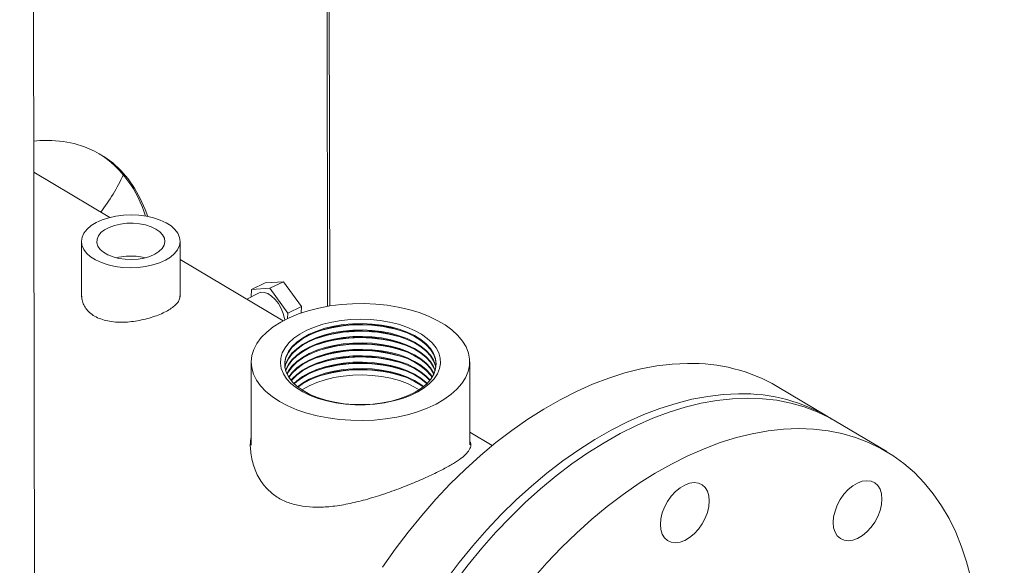
# Model space of a CAD drawing. Extents: x 19.1 to 29.8, y 0.6 to 8.7.
# Drawn here: x 22.4 to 22.7, y 5.9 to 6.1 of the extents above; entities that cross this region are included whole.
import ezdxf
from ezdxf import colors
from ezdxf.entities.mleader import LeaderData, LeaderLine
from ezdxf.math import Vec2, Vec3

# ---------------------------------------------------------------- set-up
doc = ezdxf.new("R2010")
doc.units = 0
doc.header["$MEASUREMENT"] = 0
doc.layers.get('0').update_dxf_attribs({"linetype": 'CONTINUOUS'})
doc.layers.add('D7', color=7, linetype='CONTINUOUS')

# ---------------------------------------------------------------- blocks, each defined once
blk = doc.blocks.new('A$C6A990A20')
at = {"lineweight": 15}
for p, q in [((3.384026290157809, 3.958775209647863), (3.383470740743054, 4.291850746632346)), ((3.453498084813024, 4.258731186737259), (3.453796328484646, 4.079921402336619)), ((3.454330767847299, 4.080008948311399), (3.454031601881386, 4.259371687430545)), ((3.401859697681235, 4.101084892216888), (3.383770970358487, 4.11186198658461)), ((3.395126918426943, 4.095379776077849), (3.395148894300537, 4.082204303823846)), ((3.418690633771664, 4.082149292782797), (3.418668500637342, 4.095419049541941)), ((3.443193772620479, 4.076458437393693), (3.418675779572599, 4.091066028080955)), ((3.435633932790726, 4.08390922483196), (3.438892012598206, 4.085475251723088)), ((3.435633932790726, 4.08390922483196), (3.44007153921395, 4.084213901744094)), ((3.438892012598206, 4.085475251723088), (3.44332961902143, 4.08577992863522)), ((3.44007153921395, 4.084213901744094), (3.44332961902143, 4.08577992863522)), ((3.44007153921395, 4.084213901744094), (3.444317666753225, 4.078292940696165)), ((3.44332961902143, 4.08577992863522), (3.447575746560705, 4.079858967587293)), ((3.437367043711479, 4.083078043037207), (3.434551512174867, 4.081607413801938)), ((3.435579671545103, 4.082144438719902), (3.435633932790726, 4.08390922483196)), ((3.444317666753225, 4.078292940696165), (3.447575746560705, 4.079858967587293)), ((3.447575746560705, 4.079858967587293), (3.447528965870323, 4.078338503491589)), ((3.444317666753225, 4.078292940696165), (3.444278183441387, 4.077009367122865)), ((3.435596802375034, 4.066601549449209), (3.435629739257696, 4.046854485392347)), ((3.487712928402164, 4.046941362389615), (3.487679991519489, 4.066688426446475)), ((3.573152952806144, 4.05359373456326), (3.560986912745054, 4.060842147316701)), ((3.58709172383961, 4.045289145295178), (3.57489093522361, 4.052558260912273)), ((3.493076481484866, 4.046738786521789), (3.487707911320005, 4.049937330358182))]:
    blk.add_line(p, q, dxfattribs=at)
at = {"lineweight": 15, "flags": 128}
for points in [[(3.410948985993929, 4.101316973547473), (3.410338124516105, 4.103002366664211), (3.409167333044, 4.105634361607023), (3.40779887577985, 4.108068801964856), (3.406239841966741, 4.110293346176745), (3.40449812084157, 4.112296615912412), (3.402582547039959, 4.114068400304959), (3.400502973393319, 4.115599701275571), (3.398269979464704, 4.116882717446912), (3.395894871514361, 4.117910864794649), (3.393389900770618, 4.118678984901815), (3.390767608048765, 4.119183060945764), (3.388041551843262, 4.119420598664692), (3.385225579994401, 4.119390389951739), (3.383758557640324, 4.119271749723867)], [(3.404955670744602, 4.089185918365238), (3.40679572488958, 4.089102040239697), (3.408638283597785, 4.089173236077449), (3.410437957135603, 4.089397743618824), (3.412150456407307, 4.089770009612214), (3.413733618528074, 4.090280901788295), (3.415148493873179, 4.090917845016889), (3.41636017210509, 4.091665112978288), (3.417338874389362, 4.092504353147123), (3.418060430467538, 4.093414851224149), (3.418507182665369, 4.094374246633508), (3.41866808894277, 4.095358863031822), (3.418539078401896, 4.096344476263002), (3.418123485781241, 4.097306839301273), (3.417431446646194, 4.09822219935312), (3.416480013164477, 4.099068091070939), (3.415292737504291, 4.099823663141598), (3.413898620187428, 4.100470226466768), (3.412332185678085, 4.100991992938332), (3.4106318832408, 4.101376009238552), (3.408839748319682, 4.101612907254554), (3.406999657767503, 4.101696767880632), (3.405157099059313, 4.10162557204288), (3.403357461928668, 4.101401082000966), (3.401644926249777, 4.101028798508113), (3.40006176412901, 4.100517906332034), (3.398646925191105, 4.099880980602902), (3.397435210551993, 4.099133695142041), (3.396456544674908, 4.098294472472667), (3.395734952189546, 4.09738395689618), (3.395288236398915, 4.096424578986283), (3.395127362749253, 4.095439943148661), (3.395256304255188, 4.094454331857325), (3.395671896875843, 4.093491968819055), (3.396363968638642, 4.0925765893279), (3.39731533308542, 4.091730699549927), (3.398502681559979, 4.09097516247819), (3.399896762469655, 4.090328581653561), (3.401463196978998, 4.089806815181997), (3.403163463009083, 4.089422781382313), (3.404955670744602, 4.089185918365238)], [(3.40555989972373, 4.091119079750924), (3.407097594243115, 4.091062775934438), (3.40862809757515, 4.091163207713238), (3.410096034223489, 4.091416763336558), (3.411448365022469, 4.091814245703222), (3.412636267585672, 4.092341319629109), (3.413616733055722, 4.092978892996501), (3.414354350056858, 4.093703974227721), (3.414822513691181, 4.094490323644949), (3.41500422927145, 4.095309542234882), (3.414892933563767, 4.096131993219019), (3.414492611950312, 4.096927947155549), (3.413817879184936, 4.097668709541801), (3.412893023237221, 4.098327425626125), (3.411751435885225, 4.098880281847021), (3.410434453234263, 4.099307353403343), (3.408989653907074, 4.099593226271309), (3.40746924755857, 4.099727487026089), (3.405928162181713, 4.099705313739576), (3.404422143756879, 4.09952751085678), (3.403005575981854, 4.099200514892826), (3.40172965512777, 4.09873614935879), (3.40064057862546, 4.098151175554364), (3.399777584243683, 4.097466736423907), (3.399172005894318, 4.09670758662094), (3.398845620190787, 4.09590115727726), (3.398810235635583, 4.095076585854815), (3.399067172586204, 4.094263693499189), (3.399607146092411, 4.09349183993771), (3.400410581840379, 4.092788951432312), (3.401448501886382, 4.092180366019265), (3.402683357860585, 4.091688180332056), (3.404070538015166, 4.091330077382492), (3.40555989972373, 4.091119079750924)], [(3.410333692286518, 4.091474046836844), (3.409686193430009, 4.091622639518476), (3.408203331721925, 4.09183525118451)], [(3.437367043711479, 4.083078043037207), (3.437920368785289, 4.083261841359103), (3.438721005506256, 4.083243683471792), (3.439584143720172, 4.082942190948516), (3.440463210150146, 4.08237364087798), (3.441310857864782, 4.081568676576075), (3.442081348431234, 4.080570692326925), (3.442733196071973, 4.079433474041225), (3.443231225934259, 4.078218343109861), (3.443548567965383, 4.076990822848242), (3.443599915436227, 4.076672252753025)], [(3.475276737002634, 4.05479223628173), (3.472841373556339, 4.054080983219431), (3.470279133290123, 4.053512102837849), (3.46761891945302, 4.05309200674009), (3.464890958919145, 4.052825494924794), (3.462126158196345, 4.052715551612132), (3.459355834845471, 4.05276342688073), (3.456611364746667, 4.052968572489358), (3.453923877111297, 4.0533287060144), (3.451323759899029, 4.05383971361245), (3.448840536865664, 4.054495801655105), (3.446502319063089, 4.055289549186495), (3.444335565106616, 4.056211933182133), (3.442364896746856, 4.057252556001081), (3.440612575438454, 4.058399604526639), (3.439098525016721, 4.059640071798969), (3.437839827163632, 4.060959900849642), (3.436850805560528, 4.062344130516876), (3.436142597947882, 4.063777111217777), (3.435723301754127, 4.065242574946185), (3.435597590121507, 4.066723942421928), (3.435766995604713, 4.068204389208964), (3.436229460941309, 4.069667191743263), (3.436979895110685, 4.071095748752788), (3.438009647510672, 4.072473855347682), (3.43930715572802, 4.073785944133031), (3.440857705805971, 4.07501711046772), (3.442643705991703, 4.07615341965453), (3.444644905179562, 4.077182011936903), (3.446838643981966, 4.078091188056407), (3.449200092069777, 4.078870698943379), (3.451702411311064, 4.079511648520366), (3.454317414880041, 4.080006845631227), (3.457015272220065, 4.080350627106665), (3.459765578582822, 4.08053916111547), (3.462537056211833, 4.080570233291279), (3.465298380369664, 4.08044353840389), (3.468018229475607, 4.080160493725576), (3.470665739502028, 4.079724281830234), (3.473211031185006, 4.079139928391462), (3.475625212416578, 4.078413987233087), (3.477880807572195, 4.077554676445168), (3.479952472929018, 4.076571765668695), (3.481816632593979, 4.075476401100947), (3.483452121107693, 4.074280957781272), (3.484840492212061, 4.072999012392379), (3.48596595598686, 4.071645067189489), (3.486815712686241, 4.070234429484786), (3.487380294133974, 4.068783165009417), (3.487653169415939, 4.067307627408701), (3.487631352464152, 4.065824644916675), (3.487314960003676, 4.064350921535522), (3.48670760825242, 4.062903192590894), (3.485816237056728, 4.061497859223896), (3.484650956703721, 4.060150844515682), (3.483224927361466, 4.058877430172767), (3.481554299995029, 4.057692017394934), (3.479657997923358, 4.056608021878458), (3.477557567411058, 4.05563776687949), (3.475276737002634, 4.05479223628173)], [(3.471633674955132, 4.057958334706874), (3.469559900467321, 4.057364652243614), (3.467366034104135, 4.056911651486307), (3.465085385007828, 4.056606175909308), (3.462752460219082, 4.056452905240799), (3.460402662081098, 4.056454104650762), (3.458071580380153, 4.05660981134385), (3.455794555459267, 4.056917624565822), (3.453606144835906, 4.057372905816179), (3.451539461700765, 4.057968741868545), (3.449625881268052, 4.058696119724437), (3.447894423240431, 4.059543981010656), (3.446371291241039, 4.060499457190841), (3.445079586722603, 4.06154811839678), (3.444038902316709, 4.062674058945036), (3.443265003115119, 4.063860165607569), (3.442769657359367, 4.065088492818993), (3.442560306383886, 4.066340420130881), (3.442640131258617, 4.067596965221402), (3.443008013989743, 4.068839081345334), (3.443658287835877, 4.070047923664844), (3.444581120277352, 4.071205208937969), (3.445762524354453, 4.072293326334928), (3.447184618684492, 4.073295848761378), (3.448825769311131, 4.074197565917495), (3.450661172219501, 4.074984764289366), (3.452662989013906, 4.07564553821878), (3.454800841500703, 4.076169887140616), (3.45704237908571, 4.076549847819154), (3.459353500996773, 4.076779636283624), (3.461699309042448, 4.076855824803522), (3.464044197936449, 4.076777209693149), (3.466352673765787, 4.076545029105371), (3.468589607453982, 4.076162733639635), (3.470721191299166, 4.075636200256038), (3.472715071877293, 4.074973339568621), (3.474541055509381, 4.074184224201997), (3.476171499794479, 4.07328085551964), (3.477581559513997, 4.072276860354335), (3.478749982423199, 4.071187487169332), (3.479659006201306, 4.070029275549255), (3.4802948478678, 4.068819764610477), (3.480647819175591, 4.067577267488784), (3.480712685516327, 4.066320657507004), (3.480488417241691, 4.06506896766805), (3.479978370312057, 4.063841126263983), (3.479190343993199, 4.062655844119866), (3.478136204058746, 4.061530976894566), (3.476832003350086, 4.060483688395455), (3.475297495757292, 4.059529760380852), (3.473555907824835, 4.058683728635164), (3.471633674955132, 4.057958334706874)], [(3.443577752638124, 4.066024850387069), (3.443607318754108, 4.066499899297122), (3.443888990001785, 4.067729342093213), (3.444462106417507, 4.068929757634712), (3.445317276770059, 4.070081424048275), (3.44644045463362, 4.071165472646064), (3.447813237204176, 4.072164101798976), (3.449413000977234, 4.073060888006435), (3.451213524449589, 4.073841120326018), (3.45318528315622, 4.07449197730793), (3.455295784894066, 4.075002758367705), (3.457510530039503, 4.075365134639067), (3.459793040396679, 4.075573092595849), (3.462105859701754, 4.075623239343085), (3.464411073274722, 4.075514806537551), (3.466670739739005, 4.075249471554293), (3.468847749676389, 4.074831629718646), (3.470906428044305, 4.07426819215375), (3.472813031150967, 4.073568368068483), (3.474536055422963, 4.072743637558751), (3.47604735947424, 4.071807553375563), (3.477322108801832, 4.070775538731715), (3.478339282711989, 4.069664428517766), (3.479082306973101, 4.068492562659734), (3.47953892053015, 4.067279160099837), (3.479700954842318, 4.066085130032994)], [(3.471098784329758, 4.057924967858953), (3.469053410468323, 4.057342934463203), (3.46688633200073, 4.056905443722354), (3.464633076133612, 4.056619702801481), (3.462330675352337, 4.056490376032532), (3.460016940664264, 4.056519586813335), (3.457729832725466, 4.056706861188668), (3.45550690956107, 4.057049143369034), (3.453384668843615, 4.057540795689813), (3.451397937916841, 4.058173726886184), (3.449579442076047, 4.058937570926601), (3.447958914672714, 4.059819786108338), (3.446563014348971, 4.060805861130487), (3.44541470133095, 4.061879647502068), (3.444532798150181, 4.063023464497937), (3.443931726229426, 4.06421856962275), (3.443621451965473, 4.065445308305878), (3.443607012430665, 4.06668355324613), (3.443888683678342, 4.067912996042224), (3.444461800094064, 4.069113411583721), (3.44531697044663, 4.070265077997285), (3.446440148310177, 4.071349126595073), (3.447812930880733, 4.072347755747987), (3.449412694653805, 4.073244541955444), (3.451213218126146, 4.074024774275027), (3.453184976832777, 4.074675631256938), (3.455295478570623, 4.075186412316714), (3.45751022371606, 4.075548788588075), (3.459792734073236, 4.075756746544857), (3.462105553378326, 4.075806893292094), (3.464410766951278, 4.075698460486561), (3.466670433415562, 4.075433125503303), (3.468847443352946, 4.075015283667654), (3.470906121720862, 4.074451846102758), (3.472812724827538, 4.073752022017492), (3.47453574909952, 4.072927291507759), (3.476047053150811, 4.071991207324571), (3.477321802478389, 4.070959192680724), (3.478338976388546, 4.069848082466774), (3.479082000649658, 4.068676216608742), (3.479538614206707, 4.067462814048846), (3.479701333528741, 4.066227774472726), (3.479567422373268, 4.064991382799279), (3.479139170318238, 4.063773986471786), (3.478423531082402, 4.062595505513829), (3.477432285663941, 4.061475335332733), (3.476181786102945, 4.060431872335086), (3.474692474629013, 4.05948221255619), (3.472988795729027, 4.058641968906044), (3.471098784329758, 4.057924967858953)], [(3.443634778431093, 4.065350752988931), (3.443891236465522, 4.066382491396438), (3.444464352881244, 4.067582906937935), (3.44531952323381, 4.0687345733515), (3.446442701097357, 4.069818621949289), (3.447815483667913, 4.070817251102201), (3.449415247440985, 4.071714037309659), (3.451215770913326, 4.072494269629241), (3.453187529619957, 4.073145126611155), (3.455298031357803, 4.073655907670928), (3.45751277650324, 4.074018283942292), (3.459795286860416, 4.074226241899074), (3.462108106165491, 4.07427638864631), (3.464413319738458, 4.074167955840776), (3.466672986202742, 4.073902620857518), (3.468849996140126, 4.073484779021871), (3.470908674508042, 4.072921341456975), (3.472815277614718, 4.072221517371706), (3.4745383018867, 4.071396786861974), (3.476049605937977, 4.070460702678786), (3.477324355265569, 4.069428688034939), (3.478341529175726, 4.068317577820991), (3.479084553436838, 4.067145711962957), (3.479541166993886, 4.065932309403062), (3.479646214304299, 4.065410802118437)], [(3.443649397048947, 4.06525893885065), (3.443891542788965, 4.06619883744743), (3.444464659204687, 4.067399252988927), (3.445319829557238, 4.068550919402491), (3.4464430074208, 4.069634968000281), (3.447815789991356, 4.070633597153193), (3.449415553764414, 4.071530383360652), (3.451216077236754, 4.072310615680233), (3.4531878359434, 4.072961472662146), (3.455298337681246, 4.07347225372192), (3.457513082826683, 4.073834629993281), (3.459795593183859, 4.074042587950065), (3.462108412488934, 4.074092734697301), (3.464413626061901, 4.073984301891767), (3.466673292526185, 4.073718966908509), (3.468850302463554, 4.07330112507286), (3.470908980831471, 4.072737687507966), (3.472815583938146, 4.072037863422698), (3.474538608210143, 4.071213132912965), (3.47604991226142, 4.070277048729777), (3.477324661589012, 4.06924503408593), (3.478341835499169, 4.06813392387198), (3.479084859760281, 4.066962058013948), (3.47954147331733, 4.065748655454052), (3.479631889387836, 4.065318949244129)], [(3.443807323259893, 4.064585764139593), (3.443893789287149, 4.064851966099135), (3.444466905702871, 4.066052381640634), (3.445322076055422, 4.067204048054196), (3.446445253918984, 4.068288096651986), (3.44781803648954, 4.0692867258049), (3.449417800262598, 4.070183512012355), (3.451218323734938, 4.07096374433194), (3.453190082441584, 4.071614601313851), (3.45530058417943, 4.072125382373627), (3.457515329324867, 4.072487758644988), (3.459797839682043, 4.07269571660177), (3.462110658987118, 4.072745863349007), (3.464415872560085, 4.072637430543472), (3.466675539024369, 4.072372095560216), (3.468852548961753, 4.071954253724566), (3.470911227329655, 4.071390816159671), (3.47281783043633, 4.070690992074403), (3.474540854708327, 4.069866261564672), (3.476052158759604, 4.068930177381485), (3.477326908087196, 4.067898162737637), (3.478344081997353, 4.066787052523687), (3.479087106258465, 4.065615186665656), (3.479476203911961, 4.064645251526151)], [(3.443822058343461, 4.064449752077805), (3.443894095610592, 4.064668312150126), (3.444467212026314, 4.065868727691625), (3.445322382378865, 4.067020394105188), (3.446445560242427, 4.068104442702977), (3.447818342812983, 4.069103071855889), (3.449418106586041, 4.069999858063349), (3.451218630058381, 4.070780090382931), (3.453190388765027, 4.071430947364843), (3.455300890502873, 4.071941728424618), (3.457515635648296, 4.07230410469598), (3.459798146005472, 4.072512062652762), (3.462110965310561, 4.072562209399998), (3.464416178883528, 4.072453776594464), (3.466675845347797, 4.072188441611206), (3.468852855285181, 4.071770599775557), (3.470911533653098, 4.071207162210663), (3.472818136759773, 4.070507338125396), (3.474541161031755, 4.069682607615664), (3.476052465083047, 4.068746523432476), (3.477327214410625, 4.067714508788629), (3.478344388320796, 4.066603398574677), (3.479087412581894, 4.065431532716647), (3.479461962833472, 4.064509220167644)], [(3.444097724578189, 4.063821003506809), (3.444469458490051, 4.064521876994848), (3.445324628842602, 4.065673543408413), (3.446447806706164, 4.0667575920062), (3.44782058927672, 4.067756221159113), (3.449420353049778, 4.068653007366572), (3.451220876522118, 4.069433239686155), (3.453192635228763, 4.070084096668066), (3.455303136966609, 4.070594877727841), (3.457517882112032, 4.070957253999203), (3.459800392469223, 4.071165211955985), (3.462113211774298, 4.071215358703221), (3.464418425347265, 4.071106925897689), (3.466678091811549, 4.070841590914431), (3.468855101748918, 4.070423749078782), (3.470913780116835, 4.069860311513888), (3.47282038322351, 4.069160487428619), (3.474543407495506, 4.068335756918887), (3.476054711546784, 4.067399672735699), (3.477329460874376, 4.066367658091852), (3.478346634784533, 4.065256547877902), (3.479089659045645, 4.06408468201987), (3.479188373368419, 4.063879531519805)], [(3.444140734450801, 4.063729243623324), (3.444469764813494, 4.06433822304584), (3.445324935166045, 4.065489889459402), (3.446448113029607, 4.066573938057192), (3.447820895600163, 4.067572567210106), (3.449420659373221, 4.068469353417563), (3.451221182845561, 4.069249585737146), (3.453192941552206, 4.069900442719059), (3.455303443290052, 4.070411223778833), (3.457518188435476, 4.070773600050194), (3.459800698792652, 4.070981558006976), (3.462113518097741, 4.071031704754213), (3.464418731670708, 4.070923271948678), (3.466678398134977, 4.070657936965422), (3.468855408072361, 4.070240095129773), (3.470914086440278, 4.069676657564878), (3.472820689546953, 4.068976833479611), (3.474543713818935, 4.068152102969878), (3.476055017870227, 4.067216018786691), (3.477329767197805, 4.066184004142843), (3.478346941107976, 4.065072893928893), (3.479089965369074, 4.063901028070862), (3.479145620789996, 4.063787606891238)], [(3.444512003612903, 4.063056408776011), (3.445327181664229, 4.06414301811111), (3.446450359527791, 4.065227066708899), (3.447823142098347, 4.066225695861811), (3.449422905871405, 4.067122482069268), (3.451223429343745, 4.067902714388853), (3.45319518805039, 4.068553571370763), (3.455305689788236, 4.06906435243054), (3.457520434933659, 4.069426728701901), (3.459802945290836, 4.069634686658683), (3.462115764595925, 4.06968483340592), (3.464420978168892, 4.069576400600385), (3.466680644633161, 4.069311065617128), (3.468857654570545, 4.068893223781479), (3.470916332938462, 4.068329786216585), (3.472822936045137, 4.067629962131316), (3.474545960317119, 4.066805231621584), (3.476057264368411, 4.065869147438396), (3.477332013695989, 4.06483713279455), (3.47834918760616, 4.063726022580599), (3.478776624990719, 4.063113549870205)], [(3.444570457411064, 4.062964696510853), (3.445327487987672, 4.063959364162101), (3.44645066585122, 4.06504341275989), (3.447823448421776, 4.066042041912802), (3.449423212194848, 4.06693882812026), (3.451223735667188, 4.067719060439843), (3.453195494373819, 4.068369917421754), (3.455305996111665, 4.06888069848153), (3.457520741257103, 4.069243074752893), (3.459803251614279, 4.069451032709675), (3.462116070919368, 4.06950117945691), (3.464421284492321, 4.069392746651377), (3.466680950956604, 4.069127411668119), (3.468857960893988, 4.06870956983247), (3.470916639261905, 4.068146132267574), (3.47282324236858, 4.067446308182308), (3.474546266640562, 4.066621577672575), (3.476057570691854, 4.065685493489389), (3.477332320019432, 4.064653478845542), (3.478349493929588, 4.06354236863159), (3.478718541487769, 4.063021667060471)], [(3.445059375957843, 4.062292095699632), (3.445329734451409, 4.062612513465324), (3.446452912314971, 4.063696562063114), (3.447825694885513, 4.064695191216026), (3.449425458658585, 4.065591977423485), (3.451225982130925, 4.066372209743068), (3.45319774083757, 4.067023066724979), (3.455308242575416, 4.067533847784754), (3.457522987720839, 4.067896224056116), (3.459805498078016, 4.068104182012898), (3.462118317383105, 4.068154328760134), (3.464423530956058, 4.0680458959546), (3.466683197420341, 4.067780560971344), (3.468860207357725, 4.067362719135695), (3.470918885725641, 4.066799281570799), (3.472825488832317, 4.066099457485531), (3.474548513104299, 4.0652747269758), (3.476059817155591, 4.064338642792612), (3.477334566483169, 4.063306628148765), (3.47823179079278, 4.062347401746766)], [(3.445134585379964, 4.0622003735442), (3.445330040809299, 4.0624288388648), (3.446453218672847, 4.063512887462587), (3.447826001243403, 4.064511516615499), (3.449425765016475, 4.065408302822958), (3.451226288488815, 4.06618853514254), (3.453198047195446, 4.066839392124453), (3.455308548933292, 4.067350173184226), (3.457523294078729, 4.06771254945559), (3.459805804435906, 4.067920507412372), (3.462118623740981, 4.067970654159608), (3.464423837313948, 4.067862221354075), (3.466683503778231, 4.067596886370818), (3.468860513715615, 4.067179044535167), (3.470919192083532, 4.066615606970273), (3.472825795190207, 4.065915782885006), (3.474548819462189, 4.065091052375274), (3.476060123513466, 4.064154968192086), (3.477334872841059, 4.063122953548237), (3.478156947955316, 4.062255450585496)], [(3.539597853882956, 4.066320245853283), (3.535969294796264, 4.066148799045258), (3.532269762984729, 4.065712004108234), (3.52851062438204, 4.065011190570901), (3.524703607788201, 4.06404858575969), (3.520860367983293, 4.062827104805243), (3.516992922579238, 4.06135058128747), (3.513113069470354, 4.05962350789567), (3.509232932975667, 4.057651278268946), (3.505364417662083, 4.055439965807316), (3.501519499705356, 4.05299640171284), (3.497710081192299, 4.050328146294828), (3.493947953713732, 4.047443471470358), (3.490244689246115, 4.044351246311348), (3.486611785711506, 4.041061048345433), (3.483060448499931, 4.037583079210717), (3.479601663559297, 4.033928034442547), (3.476246124271089, 4.03010725433825), (3.473004195353088, 4.026132520594019), (3.469885912721612, 4.022016138910968), (3.466900874373327, 4.017770824542207)], [(3.445753544598833, 4.061527981659789), (3.44645546511936, 4.06216604709157), (3.447828247689916, 4.063164676244482), (3.449428011462988, 4.064061462451941), (3.451228534935328, 4.064841694771522), (3.453200293641959, 4.065492551753436), (3.455310795379805, 4.066003332813209), (3.457525540525243, 4.066365709084573), (3.459808050882419, 4.066573667041355), (3.462120870187508, 4.066623813788591), (3.464426083760461, 4.066515380983058), (3.466685750224745, 4.066250045999801), (3.468862760162128, 4.065832204164152), (3.470921438530045, 4.065268766599256), (3.472828041636721, 4.064568942513989), (3.474551065908702, 4.063744212004257), (3.476062369959994, 4.062808127821069), (3.477337119287572, 4.06177611317722), (3.47754015655379, 4.0615809969965)], [(3.445847588200497, 4.061436296273517), (3.446455771460027, 4.061982382816804), (3.447828554030583, 4.062981011969714), (3.44942831780364, 4.063877798177173), (3.451228841275981, 4.064658030496756), (3.453200599982626, 4.065308887478667), (3.455311101720472, 4.065819668538443), (3.457525846865909, 4.066182044809806), (3.459808357223086, 4.066390002766588), (3.462121176528161, 4.066440149513823), (3.464426390101128, 4.06633171670829), (3.466686056565411, 4.066066381725032), (3.468863066502795, 4.065648539889383), (3.470921744870711, 4.065085102324487), (3.472828347977373, 4.064385278239221), (3.474551372249369, 4.063560547729488), (3.476062676300646, 4.0626244635463), (3.477337425628239, 4.061592448902453), (3.47744644309515, 4.061489012218126)], [(3.446614837415357, 4.060764154065876), (3.447830800494319, 4.061634161272939), (3.449430564267391, 4.062530947480398), (3.451231087739732, 4.063311179799981), (3.453202846446363, 4.063962036781892), (3.455313348184209, 4.064472817841668), (3.457528093329646, 4.064835194113029), (3.459810603686822, 4.065043152069811), (3.462123422991898, 4.065093298817048), (3.464428636564865, 4.064984866011513), (3.466688303029148, 4.064719531028255), (3.468865312966532, 4.064301689192606), (3.470923991334448, 4.063738251627712), (3.472830594441124, 4.063038427542444), (3.474553618713106, 4.062213697032711), (3.476064922764397, 4.061277612849525), (3.476681430767034, 4.060814286360995)], [(3.446730764089697, 4.060672520586091), (3.447831106834986, 4.061450496998172), (3.449430870608044, 4.06234728320563), (3.451231394080384, 4.063127515525212), (3.453203152787029, 4.063778372507124), (3.455313654524875, 4.064289153566899), (3.457528399670299, 4.064651529838261), (3.459810910027489, 4.064859487795043), (3.462123729332564, 4.064909634542279), (3.464428942905531, 4.064801201736745), (3.466688609369815, 4.064535866753489), (3.468865619307184, 4.064118024917838), (3.470924297675101, 4.063554587352944), (3.472830900781776, 4.062854763267677), (3.474553925053772, 4.062030032757945), (3.47606522910505, 4.061093948574757), (3.476565874422352, 4.06072230411437)], [(3.447674069444108, 4.06000067315562), (3.447833353298723, 4.060103646301395), (3.449433117071781, 4.061000432508853), (3.451233640544135, 4.061780664828436), (3.453205399250766, 4.062431521810349), (3.455315900988612, 4.062942302870122), (3.45753064613405, 4.063304679141486), (3.459813156491226, 4.063512637098268), (3.462125975796301, 4.063562783845504), (3.464431189369268, 4.06345435103997), (3.466690855833551, 4.063189016056712), (3.468867865770935, 4.062771174221063), (3.470926544138852, 4.062207736656169), (3.472833147245513, 4.0615079125709), (3.474556171517509, 4.060683182061168), (3.47562480595467, 4.060047283480068)], [(3.551763893944031, 4.05907183309984), (3.548135334857339, 4.058900386291817), (3.544435803045804, 4.058463591354793), (3.540676664443115, 4.05776277781746), (3.53686964784929, 4.056800173006248), (3.533026408044368, 4.055578692051802), (3.529158962640313, 4.054102168534029), (3.525279109531429, 4.052375095142227), (3.521398973036742, 4.050402865515504), (3.517530457723172, 4.048191553053873), (3.513685539766431, 4.045747988959399), (3.509876121253374, 4.043079733541386), (3.506113993774807, 4.040195058716917), (3.50241072930719, 4.037102833557905), (3.498777825772581, 4.033812635591992), (3.495226488561006, 4.030334666457274), (3.491767703620386, 4.026679621689104), (3.488412164332164, 4.022858841584809), (3.485170235414163, 4.018884107840576), (3.482051952782687, 4.014767726157525)], [(3.484150781757368, 4.014224460531561), (3.487284175787256, 4.018324812731335), (3.490540016216318, 4.022282010191726), (3.493908266921554, 4.026083871120718), (3.497378526777968, 4.029718596322666), (3.500940029279722, 4.033174996364973), (3.504581824954958, 4.036442351908721), (3.508292635289255, 4.039510612180544), (3.512060925884487, 4.042370223456376), (3.515875161033581, 4.045012416769839), (3.519723476193594, 4.047428967810993), (3.523593969070976, 4.049612440179648), (3.527474736235522, 4.051556078975696), (3.531353690877655, 4.053253847210915), (3.535218926983749, 4.054700538849052), (3.539058500858477, 4.055891694460544), (3.542860540449784, 4.05682359176637), (3.546613172327785, 4.05749333454822), (3.550304958812209, 4.05789891808143), (3.553924388168401, 4.058039046097057), (3.557460311596902, 4.05791327882087), (3.560901870315792, 4.057522059928986), (3.564238277289736, 4.056866508293502), (3.567459254012977, 4.055948689930598), (3.57055495786712, 4.054771479744024), (3.573515763609198, 4.053338497831361), (3.57489093522361, 4.052558260912273)], [(3.603547523396688, 4.026087351716543), (3.601954922346781, 4.029344211600166), (3.600168084015682, 4.032401423923527), (3.598192489650348, 4.035249522142238), (3.596034275241625, 4.037879705778036), (3.593700085757764, 4.040283853027009), (3.591197148010398, 4.042454524781246), (3.588533197719659, 4.044385001910217), (3.585716552225197, 4.046069382214264), (3.582755746483119, 4.047502364126927), (3.579660042628962, 4.048679574313501), (3.576439065905735, 4.049597392676405), (3.573102658931791, 4.050252944311889), (3.569661100212887, 4.050644163203773), (3.566125176784386, 4.050769930479961), (3.562505747428208, 4.050629802464335), (3.55881396094377, 4.050224218931123), (3.555061329065769, 4.049554476149273), (3.551259289474462, 4.048622578843449), (3.547419715599734, 4.047431423231955), (3.543554479493654, 4.045984731593818), (3.539675524851521, 4.044286963358599), (3.535794757686961, 4.042343324562551), (3.531924264809579, 4.040159852193898), (3.52807594964958, 4.037743301152742), (3.524261714500472, 4.035101107839281), (3.52049342390524, 4.032241496563446), (3.516782613570943, 4.029173236291625), (3.513140817895707, 4.025905880747877), (3.509579315393967, 4.022449480705569), (3.506109055537554, 4.018814755503622), (3.502740804832317, 4.015012894574629)], [(3.53359406639321, 4.030682013208373), (3.534129387253561, 4.032081582717496), (3.534850910945384, 4.033429716779804), (3.535730886544176, 4.034674572028098), (3.536735507992024, 4.035768318442932), (3.537826186317023, 4.036668970273349), (3.538960968239468, 4.037341832622078), (3.540096246000932, 4.037761108677956), (3.541188395757008, 4.037910645888693), (3.542195488749815, 4.037784737784089), (3.543078748663593, 4.037388183757485), (3.543804337023918, 4.036736279175648), (3.544344265444327, 4.035854013774276), (3.544677854290757, 4.034775346681735), (3.544792208937398, 4.033541657881549), (3.544683023549542, 4.032200439776092), (3.54435443889928, 4.03080316203694), (3.543819118038915, 4.029403592527816), (3.543097594347106, 4.028055458465508), (3.5422176187483, 4.026810603217213), (3.541212997300466, 4.025716856802378), (3.540122355382653, 4.024816222471425), (3.538987573460208, 4.024143360122697), (3.537852295698745, 4.02372408406682), (3.536760109535468, 4.023574529356622), (3.535753052949861, 4.023700454960685), (3.534869756628897, 4.024096991487828), (3.534144204675759, 4.024748913569126), (3.533604239848149, 4.025631161471039), (3.533270687408919, 4.026709846063041), (3.533156296355077, 4.027943517363764), (3.533265481742948, 4.029284735469221), (3.53359406639321, 4.030682013208373)], [(3.577913785492331, 4.036232077941526), (3.579004427444591, 4.037132691620962), (3.580139245739776, 4.037805592120672), (3.5812744871285, 4.038224830025569), (3.582366673291762, 4.038374384735767), (3.583373766250123, 4.038248497282683), (3.584257062571101, 4.037851960755542), (3.584982578151486, 4.037200000523263), (3.585522579386282, 4.036317770120813), (3.585856095418311, 4.035239068029347), (3.585970522879354, 4.034005414228086), (3.585861337508721, 4.032664185796871), (3.585532752824012, 4.031266928709237), (3.584997431963647, 4.029867359200114), (3.584275908271824, 4.028519225137805), (3.583395932673032, 4.02727436988951), (3.582391311259631, 4.026180602823159), (3.581300596492984, 4.025279954144797), (3.580165850994977, 4.024607098969772), (3.579030536826313, 4.024187805414432), (3.577938423477423, 4.024038285703159), (3.57693133048463, 4.024164193807761), (3.576048034180875, 4.024560720009144), (3.575322445803312, 4.025212634916739), (3.574782517382918, 4.026094900318113), (3.574448928519264, 4.027173577736414), (3.574334573889846, 4.02840725621084), (3.574443759243255, 4.029748494967815), (3.574772343927965, 4.031145752055449), (3.57530766478833, 4.032545321564572), (3.576029188480138, 4.033893455626878), (3.576909164078945, 4.035138310875175), (3.577913785492331, 4.036232077941526)], [(3.607017877740379, 3.978853578428358), (3.607291153103109, 3.980337552951229), (3.60801980382853, 3.985014843554878), (3.608535479026532, 3.989629520497101), (3.608836526493509, 3.994167272709897), (3.608922095070259, 3.998614122484642), (3.608791843367133, 4.002956295802149), (3.608446158172899, 4.007180347980966), (3.607886227113955, 4.011273291608123), (3.607113674582511, 4.01522242154451), (3.606130852907999, 4.019015506549379), (3.60494091505085, 4.022640896559571), (3.603547523396688, 4.026087351716543)]]:
    blk.add_lwpolyline(points, dxfattribs=at)
at = {"lineweight": 15}
for centre, radius, start, end in [((3.384904894602162, 4.094076780666206), 0.02651079963822424, 16.07913392764939, 56.90729361827417), ((3.362605671019228, 4.131005380529795), 0.04687908606018423, 322.3375983285713, 335.0808153868858), ((3.406914027589895, 4.078009157520849), 0.01388607832115623, 84.67248871480507, 104.339743816517), ((3.461678982677103, 4.042304995221671), 0.03320924195758142, 71.14382483787507, 109.0472729706176), ((3.461681542536287, 4.040774551793549), 0.03320918173967048, 71.14380224906111, 109.0473881997186), ((3.461684098669725, 4.039243630543351), 0.03320957107504442, 71.14415666013505, 109.0469629818881), ((3.461686658529334, 4.037713187120441), 0.03320951085198677, 71.14413406994954, 109.0470782129256), ((3.461689129086498, 4.036183220755768), 0.03320896139808909, 71.14330342539445, 109.0476471612883), ((3.461691748579089, 4.034652648936912), 0.03320901719309341, 71.14363634174443, 109.0475431901035), ((3.461694294311702, 4.033122072750326), 0.03320907740841435, 71.14365892984722, 109.0474279619798), ((3.540568713569915, 4.02561544202194), 0.04071638028459479, 59.90244417806743, 91.36631583253457), ((3.461696841924354, 4.031591725130226), 0.03320891286563181, 71.14349302389277, 109.0475829513502), ((3.552747752471522, 4.018505683832854), 0.04057807836694136, 58.39203056143473, 91.38933306203879)]:
    blk.add_arc(centre, radius, start, end, dxfattribs=at)
for points, knots in [([(3.9780784045244, 4.037612601881942), (3.670322938981347, 4.22099496034707), (3.362567473438293, 4.404377318812197), (3.05481200789524, 4.587759677277325), (2.953357427137394, 4.648213454316296), (2.851902846379549, 4.708667231355265), (2.750448265621703, 4.769121008394236), (2.737279169107087, 4.776968082607667), (2.72411007259247, 4.784815156821097), (2.710940976077854, 4.792662231034528)], [1.07547175007883, 1.07547175007883, 1.07547175007883, 1.07547175007883, 4.763099281047134, 4.763099281047134, 4.763099281047134, 5.978761542269046, 5.978761542269046, 5.978761542269046, 6.136558001804166, 6.136558001804166, 6.136558001804166, 6.136558001804166]), ([(2.710981448155653, 4.768397496542566), (2.716630679820998, 4.765030657387526), (2.722279911486343, 4.761663818232486), (2.727929143151687, 4.758296979077445), (2.831431691745838, 4.696611345721176), (2.934934240339988, 4.634925712364908), (3.038436788934138, 4.573240079008639), (3.040390360541085, 4.572075785920998), (3.042343932148032, 4.570911492833358), (3.044300397388287, 4.569745479544626), (3.314041057433716, 4.408985560250575), (3.638785436323563, 4.215527144922826), (3.964108438862699, 4.02172475061514)], [-5.343481392778756, -5.343481392778756, -5.343481392778756, -5.343481392778756, -5.264729160343363, -5.264729160343363, -5.264729160343363, -3.821868033839813, -3.821868033839813, -3.821868033839813, -3.794634573719352, -3.794634573719352, -3.794634573719352, -0.03991848825567818, -0.03991848825567818, -0.03991848825567818, -0.03991848825567818]), ([(3.418597846427108, 4.082396867202909), (3.418602502991778, 4.082232621098878), (3.418615109202424, 4.081787975500421), (3.418272373458141, 4.081068245828303), (3.41759745358647, 4.080242964983028), (3.416605530574504, 4.079443466980369), (3.415340434866241, 4.078685281928528), (3.413861863178102, 4.077990544503044), (3.412202913653534, 4.077374107415381), (3.410416654116663, 4.076853275968646), (3.408534013881894, 4.076450214171282), (3.40658928976649, 4.076183577339395), (3.404636598222897, 4.076087213693749), (3.402724295812892, 4.076180544444884), (3.400926465686798, 4.076490497297097), (3.399305386165768, 4.07700955288012), (3.397915792371453, 4.077736362365589), (3.396790085365641, 4.078629605936139), (3.395945218572212, 4.079671277829171), (3.395413290065836, 4.080820009509092), (3.395178857996132, 4.081736131476467), (3.395222663932518, 4.082253505425753), (3.395231386698104, 4.08235652643275)], [0, 0, 0, 0, 0.03136102855503926, 0.08490029880564401, 0.1391884871799719, 0.1934673672308388, 0.2466441986553907, 0.2998196811901915, 0.351810069348868, 0.4038076880879542, 0.4562755558826313, 0.508748121884532, 0.5626457953850188, 0.6165402479563593, 0.6706961476636604, 0.7248450964718769, 0.7775576250043812, 0.8302723522423607, 0.8821218908360068, 0.9339778146291778, 0.9868534702405231, 1, 1, 1, 1]), ([(3.435626182558227, 4.048998497675531), (3.435574921376972, 4.048750910733944), (3.435300116076565, 4.047423625599353), (3.435454894807055, 4.044820670860616), (3.436203148403283, 4.04137167532373), (3.437724090396717, 4.038329138453835), (3.439742221918682, 4.035945086331274), (3.442054271194554, 4.03417898103569), (3.444782521656894, 4.032939449284631), (3.447824423371959, 4.032208786548622), (3.451104219173022, 4.031978294288634), (3.454719925786694, 4.032170918717159), (3.458644113300384, 4.032790939357125), (3.462969191531474, 4.033833197023495), (3.467445306968845, 4.035215054387337), (3.471849092987132, 4.036820436463588), (3.475889725788679, 4.03848295612717), (3.479324984034793, 4.040054170452444), (3.482156890356013, 4.041501825399831), (3.4843987089066, 4.04280946648355), (3.486099320080999, 4.04401709467203), (3.487322920371955, 4.045177971257581), (3.487904643410705, 4.046311685815726), (3.488051123628924, 4.047127904094867), (3.487757015047496, 4.047600299237565), (3.487711685841791, 4.047673106690159)], [0, 0, 0, 0, 0.01106964634168809, 0.05934310162070859, 0.1126169245827684, 0.1658381591736938, 0.2076881625454659, 0.2495190438867104, 0.2913909906499586, 0.3332822018633307, 0.3751406943838747, 0.4170214862665003, 0.4653800455180154, 0.5137402790433349, 0.5671883161164902, 0.6205951162079482, 0.6702251190350613, 0.7198339389199838, 0.7636956106090902, 0.8075704281631145, 0.8511980204514485, 0.8948462232619452, 0.9430292544705531, 0.9912194379673569, 1, 1, 1, 1])]:
    blk.add_open_spline(points, degree=3, knots=knots, dxfattribs=at)
for points in [[(3.423251792147429, 3.770929976500674), (3.265204882462928, 3.865105444659878), (3.107157972778413, 3.959280912819083), (2.949111063093898, 4.053456380978287)], [(2.949151587650935, 4.029160182948472), (3.098434570587489, 3.940221148934863), (3.253792107890806, 3.847670926513614), (3.409281826485728, 3.755042125233872)]]:
    blk.add_open_spline(points, degree=3, dxfattribs=at)

msp = doc.modelspace()

# ---------------------------------------------------------------- block references
at = {"layer": 'D7', "color": 7, "linetype": 'Continuous'}
msp.add_blockref('A$C6A990A20', (19.06521438037974, 1.904934792518107), dxfattribs=at)

# ---------------------------------------------------------------- leaders
at = {"color": 7, "linetype": 'Continuous'}
ml = msp.add_multileader_mtext('Standard', dxfattribs=at)
ml.set_content('', color=7)
ml.set_leader_properties()
ml.build(insert=Vec2(0, 0))
ml.multileader.update_dxf_attribs({"text_right_attachment_type": 6, "dogleg_length": 0.36, "arrow_head_size": 0.09})
ctx = ml.context
ctx.base_point, ctx.char_height, ctx.arrow_head_size, ctx.landing_gap_size, ctx.plane_origin = Vec3(22.20833228748072, 7.935270382747696), 0.18, 0.09, 0.09, Vec3(23.70466546408564, 8.59296674610433)
ctx.right_attachment, ctx.text_align_type = 6, 2
notes = []
notes.append((ctx, [(0, (1, 1, 0), (22.58316843245411, 7.845270382747696), (-1, 0), 0.1948361449733907, [(0, [(22.88210599602491, 5.703557126615021)], 0, [])])]))
ctx.mtext.insert, ctx.mtext.alignment, ctx.mtext.flow_direction = Vec3(22.29833228748072, 8.025270382747696), 3, 5
for ctx, leaders in notes:
    for number, flags, end, landing, length, lines in leaders:
        leader = LeaderData()
        leader.index, (leader.has_last_leader_line, leader.has_dogleg_vector, leader.attachment_direction) = number, flags
        leader.last_leader_point, leader.dogleg_vector, leader.dogleg_length = Vec3(end), Vec3(landing), length
        for number, points, colour, breaks in lines:
            line = LeaderLine()
            line.index, line.vertices, line.color, line.breaks = number, Vec3.list(points), colors.encode_raw_color(colour), breaks
            leader.lines.append(line)
        ctx.leaders.append(leader)

doc.saveas('drawing.dxf')
